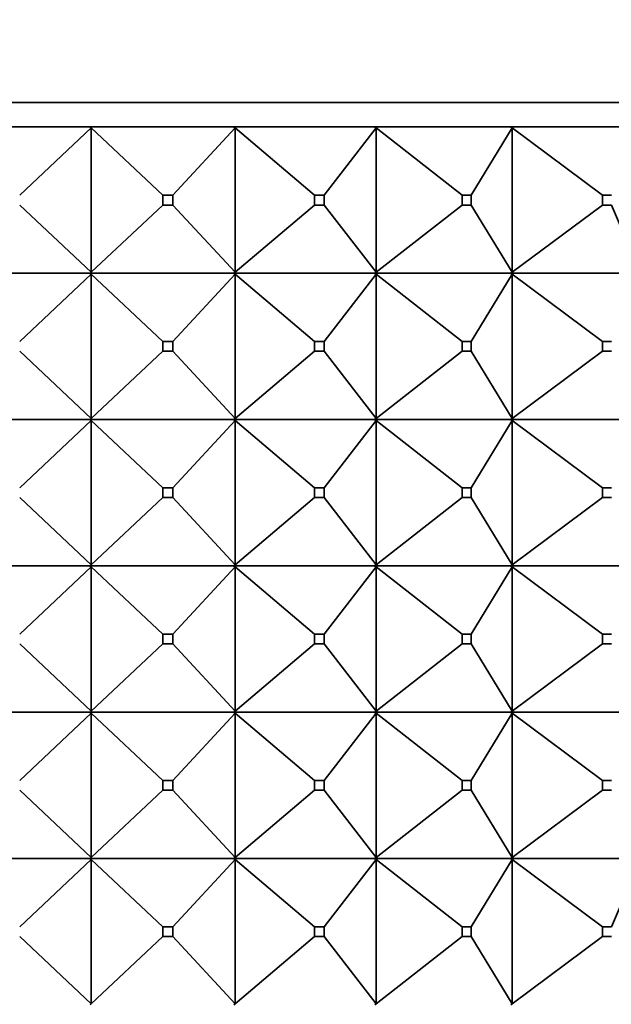
# Model space of a CAD drawing. Units: millimetres. Extents: x 0 to 2406, y 0 to 2750.
# Drawn here: x 1506 to 1518, y 2023 to 2043 of the extents above; entities that cross this region are included whole.
import ezdxf
from ezdxf import colors
from ezdxf.entities.mleader import LeaderData, LeaderLine
from ezdxf.math import Vec2, Vec3

# ---------------------------------------------------------------- set-up
doc = ezdxf.new("R2010")
doc.units = ezdxf.units.MM
doc.layers.add('DV1_Défaut', color=7, linetype='Continuous')
doc.layers.add('Défaut', color=7, linetype='Continuous')

# ---------------------------------------------------------------- blocks, each defined once
blk = doc.blocks.new('_DOT')
at = {"color": 0}
blk.add_line((0, 0), (-1, 0), dxfattribs=at)
at = {"color": 0, "const_width": 0.333}
blk.add_lwpolyline([(-0.1665, 0, 1), (0.1665, 0, 1)], format="xyb", close=True, dxfattribs=at)
blk = doc.blocks.new('SE')
at = {"layer": 'DV1_Défaut', "color": 7, "linetype": 'Continuous', "lineweight": 35}
for p, q in [((1484.095, 2041.292), (1530.095, 2041.292)), ((1507.073, 2040.792), (1504.125, 2040.792)), ((1505.626, 2039.392), (1507.095, 2040.771)), ((1510.021, 2040.792), (1507.073, 2040.792)), ((1507.073, 2040.792), (1507.073, 2040.792)), ((1507.073, 2040.792), (1507.073, 2040.789)), ((1507.095, 2040.771), (1507.073, 2040.792)), ((1507.073, 2040.792), (1507.073, 2040.789)), ((1507.073, 2040.789), (1507.095, 2040.771)), ((1507.095, 2040.771), (1507.095, 2037.813)), ((1508.565, 2039.392), (1507.095, 2040.771)), ((1508.765, 2039.392), (1510.046, 2040.771)), ((1512.914, 2040.792), (1510.021, 2040.792)), ((1510.021, 2040.792), (1510.021, 2040.792)), ((1510.021, 2040.792), (1510.021, 2040.789)), ((1510.046, 2040.771), (1510.021, 2040.792)), ((1510.021, 2040.792), (1510.021, 2040.789)), ((1510.021, 2040.789), (1510.046, 2040.771)), ((1510.046, 2040.771), (1510.046, 2037.813)), ((1511.677, 2039.392), (1510.046, 2040.771)), ((1511.873, 2039.392), (1512.942, 2040.771)), ((1512.915, 2040.792), (1512.914, 2040.792)), ((1512.914, 2040.792), (1512.915, 2040.789)), ((1515.7, 2040.792), (1512.915, 2040.792)), ((1512.942, 2040.771), (1512.915, 2040.792)), ((1512.915, 2040.792), (1512.915, 2040.789)), ((1512.915, 2040.789), (1512.942, 2040.771)), ((1512.942, 2040.771), (1512.942, 2037.813)), ((1514.703, 2039.392), (1512.942, 2040.771)), ((1514.892, 2039.392), (1515.729, 2040.771)), ((1515.701, 2040.792), (1515.7, 2040.792)), ((1515.7, 2040.792), (1515.701, 2040.789)), ((1518.324, 2040.792), (1515.701, 2040.792)), ((1515.729, 2040.771), (1515.701, 2040.792)), ((1515.701, 2040.792), (1515.701, 2040.789)), ((1515.701, 2040.789), (1515.729, 2040.771)), ((1515.729, 2040.771), (1515.729, 2037.813)), ((1517.588, 2039.392), (1515.729, 2040.771)), ((1508.565, 2039.392), (1508.765, 2039.392)), ((1508.565, 2039.192), (1508.565, 2039.392)), ((1508.765, 2039.392), (1508.765, 2039.192)), ((1511.677, 2039.392), (1511.873, 2039.392)), ((1511.677, 2039.192), (1511.677, 2039.392)), ((1511.873, 2039.392), (1511.873, 2039.192)), ((1514.703, 2039.392), (1514.892, 2039.392)), ((1514.703, 2039.192), (1514.703, 2039.392)), ((1514.892, 2039.392), (1514.892, 2039.192)), ((1517.588, 2039.392), (1517.766, 2039.392)), ((1517.588, 2039.192), (1517.588, 2039.392)), ((1507.095, 2037.813), (1505.626, 2039.192)), ((1507.095, 2037.813), (1508.565, 2039.192)), ((1508.765, 2039.192), (1508.565, 2039.192)), ((1510.046, 2037.813), (1508.765, 2039.192)), ((1510.046, 2037.813), (1511.677, 2039.192)), ((1511.873, 2039.192), (1511.677, 2039.192)), ((1512.942, 2037.813), (1511.873, 2039.192)), ((1512.942, 2037.813), (1514.703, 2039.192)), ((1514.892, 2039.192), (1514.703, 2039.192)), ((1515.729, 2037.813), (1514.892, 2039.192)), ((1515.729, 2037.813), (1517.588, 2039.192)), ((1517.766, 2039.192), (1517.588, 2039.192)), ((1518.356, 2037.813), (1517.766, 2039.192)), ((1507.073, 2037.792), (1504.125, 2037.792)), ((1505.626, 2036.392), (1507.095, 2037.771)), ((1507.095, 2037.813), (1507.073, 2037.795)), ((1507.073, 2037.792), (1507.095, 2037.813)), ((1507.073, 2037.795), (1507.073, 2037.792)), ((1507.073, 2037.792), (1507.073, 2037.795)), ((1507.073, 2037.792), (1507.095, 2037.771)), ((1510.021, 2037.792), (1507.073, 2037.792)), ((1507.073, 2037.792), (1507.073, 2037.789)), ((1507.073, 2037.792), (1507.073, 2037.789)), ((1507.073, 2037.789), (1507.095, 2037.771)), ((1507.095, 2037.771), (1508.565, 2036.392)), ((1507.095, 2037.771), (1507.095, 2034.813)), ((1508.765, 2036.392), (1510.046, 2037.771)), ((1510.046, 2037.813), (1510.021, 2037.795)), ((1510.021, 2037.792), (1510.046, 2037.813)), ((1510.021, 2037.795), (1510.021, 2037.792)), ((1510.021, 2037.792), (1510.021, 2037.795)), ((1510.021, 2037.792), (1510.046, 2037.771)), ((1512.914, 2037.792), (1510.021, 2037.792)), ((1510.021, 2037.792), (1510.021, 2037.789)), ((1510.021, 2037.792), (1510.021, 2037.789)), ((1510.021, 2037.789), (1510.046, 2037.771)), ((1510.046, 2037.771), (1511.677, 2036.392)), ((1510.046, 2037.771), (1510.046, 2034.813)), ((1511.873, 2036.392), (1512.942, 2037.771)), ((1512.914, 2037.792), (1512.915, 2037.795)), ((1512.914, 2037.792), (1512.915, 2037.789)), ((1512.942, 2037.813), (1512.915, 2037.795)), ((1512.915, 2037.792), (1512.942, 2037.813)), ((1512.915, 2037.795), (1512.915, 2037.792)), ((1512.915, 2037.792), (1512.942, 2037.771)), ((1515.7, 2037.792), (1512.915, 2037.792)), ((1512.915, 2037.792), (1512.915, 2037.789)), ((1512.915, 2037.789), (1512.942, 2037.771)), ((1512.942, 2037.771), (1514.703, 2036.392)), ((1512.942, 2037.771), (1512.942, 2034.813)), ((1514.892, 2036.392), (1515.729, 2037.771)), ((1515.7, 2037.792), (1515.701, 2037.795)), ((1515.7, 2037.792), (1515.701, 2037.789)), ((1515.729, 2037.813), (1515.701, 2037.795)), ((1515.701, 2037.792), (1515.729, 2037.813)), ((1515.701, 2037.795), (1515.701, 2037.792)), ((1515.701, 2037.792), (1515.729, 2037.771)), ((1518.324, 2037.792), (1515.701, 2037.792)), ((1515.701, 2037.792), (1515.701, 2037.789)), ((1515.701, 2037.789), (1515.729, 2037.771)), ((1515.729, 2037.771), (1517.588, 2036.392)), ((1515.729, 2037.771), (1515.729, 2034.813)), ((1508.565, 2036.392), (1508.765, 2036.392)), ((1508.565, 2036.192), (1508.565, 2036.392)), ((1508.765, 2036.392), (1508.765, 2036.192)), ((1511.677, 2036.392), (1511.873, 2036.392)), ((1511.677, 2036.192), (1511.677, 2036.392)), ((1511.873, 2036.392), (1511.873, 2036.192)), ((1514.703, 2036.392), (1514.892, 2036.392)), ((1514.703, 2036.192), (1514.703, 2036.392)), ((1514.892, 2036.392), (1514.892, 2036.192)), ((1517.588, 2036.392), (1517.766, 2036.392)), ((1517.588, 2036.192), (1517.588, 2036.392)), ((1505.626, 2036.192), (1507.095, 2034.813)), ((1507.095, 2034.813), (1508.565, 2036.192)), ((1508.765, 2036.192), (1508.565, 2036.192)), ((1508.765, 2036.192), (1510.046, 2034.813)), ((1510.046, 2034.813), (1511.677, 2036.192)), ((1511.873, 2036.192), (1511.677, 2036.192)), ((1511.873, 2036.192), (1512.942, 2034.813)), ((1512.942, 2034.813), (1514.703, 2036.192)), ((1514.892, 2036.192), (1514.703, 2036.192)), ((1514.892, 2036.192), (1515.729, 2034.813)), ((1515.729, 2034.813), (1517.588, 2036.192)), ((1517.766, 2036.192), (1517.588, 2036.192)), ((1504.125, 2034.792), (1507.073, 2034.792)), ((1505.626, 2033.392), (1507.095, 2034.771)), ((1507.095, 2034.813), (1507.073, 2034.795)), ((1507.073, 2034.792), (1507.095, 2034.813)), ((1507.073, 2034.795), (1507.073, 2034.792)), ((1507.073, 2034.795), (1507.073, 2034.792)), ((1507.073, 2034.792), (1510.021, 2034.792)), ((1507.073, 2034.789), (1507.073, 2034.792)), ((1507.073, 2034.792), (1507.095, 2034.771)), ((1507.073, 2034.789), (1507.073, 2034.792)), ((1507.095, 2034.771), (1507.073, 2034.789)), ((1507.095, 2034.771), (1508.565, 2033.392)), ((1507.095, 2031.813), (1507.095, 2034.771)), ((1508.765, 2033.392), (1510.046, 2034.771)), ((1510.046, 2034.813), (1510.021, 2034.795)), ((1510.021, 2034.792), (1510.046, 2034.813)), ((1510.021, 2034.795), (1510.021, 2034.792)), ((1510.021, 2034.795), (1510.021, 2034.792)), ((1510.021, 2034.792), (1512.914, 2034.792)), ((1510.021, 2034.789), (1510.021, 2034.792)), ((1510.021, 2034.792), (1510.046, 2034.771)), ((1510.021, 2034.789), (1510.021, 2034.792)), ((1510.046, 2034.771), (1510.021, 2034.789)), ((1510.046, 2034.771), (1511.677, 2033.392)), ((1510.046, 2031.813), (1510.046, 2034.771)), ((1511.873, 2033.392), (1512.942, 2034.771)), ((1512.915, 2034.795), (1512.914, 2034.792)), ((1512.915, 2034.789), (1512.914, 2034.792)), ((1512.942, 2034.813), (1512.915, 2034.795)), ((1512.915, 2034.792), (1512.942, 2034.813)), ((1512.915, 2034.795), (1512.915, 2034.792)), ((1512.915, 2034.792), (1515.7, 2034.792)), ((1512.915, 2034.789), (1512.915, 2034.792)), ((1512.915, 2034.792), (1512.942, 2034.771)), ((1512.942, 2034.771), (1512.915, 2034.789)), ((1512.942, 2034.771), (1514.703, 2033.392)), ((1512.942, 2031.813), (1512.942, 2034.771)), ((1514.892, 2033.392), (1515.729, 2034.771)), ((1515.701, 2034.795), (1515.7, 2034.792)), ((1515.701, 2034.789), (1515.7, 2034.792)), ((1515.729, 2034.813), (1515.701, 2034.795)), ((1515.701, 2034.792), (1515.729, 2034.813)), ((1515.701, 2034.795), (1515.701, 2034.792)), ((1515.701, 2034.792), (1518.324, 2034.792)), ((1515.701, 2034.789), (1515.701, 2034.792)), ((1515.701, 2034.792), (1515.729, 2034.771)), ((1515.729, 2034.771), (1515.701, 2034.789)), ((1515.729, 2034.771), (1517.588, 2033.392)), ((1515.729, 2031.813), (1515.729, 2034.771)), ((1508.765, 2033.392), (1508.565, 2033.392)), ((1508.565, 2033.392), (1508.565, 2033.192)), ((1508.765, 2033.192), (1508.765, 2033.392)), ((1511.873, 2033.392), (1511.677, 2033.392)), ((1511.677, 2033.392), (1511.677, 2033.192)), ((1511.873, 2033.192), (1511.873, 2033.392)), ((1514.892, 2033.392), (1514.703, 2033.392)), ((1514.703, 2033.392), (1514.703, 2033.192)), ((1514.892, 2033.192), (1514.892, 2033.392)), ((1517.766, 2033.392), (1517.588, 2033.392)), ((1517.588, 2033.392), (1517.588, 2033.192)), ((1505.626, 2033.192), (1507.095, 2031.813)), ((1507.095, 2031.813), (1508.565, 2033.192)), ((1508.565, 2033.192), (1508.765, 2033.192)), ((1508.765, 2033.192), (1510.046, 2031.813)), ((1510.046, 2031.813), (1511.677, 2033.192)), ((1511.677, 2033.192), (1511.873, 2033.192)), ((1511.873, 2033.192), (1512.942, 2031.813)), ((1512.942, 2031.813), (1514.703, 2033.192)), ((1514.703, 2033.192), (1514.892, 2033.192)), ((1514.892, 2033.192), (1515.729, 2031.813)), ((1515.729, 2031.813), (1517.588, 2033.192)), ((1517.588, 2033.192), (1517.766, 2033.192)), ((1507.073, 2031.792), (1504.125, 2031.792)), ((1505.626, 2030.392), (1507.095, 2031.771)), ((1507.073, 2031.795), (1507.095, 2031.813)), ((1507.073, 2031.792), (1507.095, 2031.813)), ((1507.073, 2031.792), (1507.073, 2031.795)), ((1507.073, 2031.792), (1507.073, 2031.795)), ((1507.073, 2031.792), (1507.073, 2031.789)), ((1510.021, 2031.792), (1507.073, 2031.792)), ((1507.073, 2031.792), (1507.095, 2031.771)), ((1507.073, 2031.792), (1507.073, 2031.789)), ((1507.073, 2031.789), (1507.095, 2031.771)), ((1507.095, 2031.771), (1508.565, 2030.392)), ((1507.095, 2031.771), (1507.095, 2028.813)), ((1508.765, 2030.392), (1510.046, 2031.771)), ((1510.021, 2031.795), (1510.046, 2031.813)), ((1510.021, 2031.792), (1510.046, 2031.813)), ((1510.021, 2031.792), (1510.021, 2031.795)), ((1510.021, 2031.792), (1510.021, 2031.795)), ((1510.021, 2031.792), (1510.021, 2031.789)), ((1512.914, 2031.792), (1510.021, 2031.792)), ((1510.021, 2031.792), (1510.046, 2031.771)), ((1510.021, 2031.792), (1510.021, 2031.789)), ((1510.021, 2031.789), (1510.046, 2031.771)), ((1510.046, 2031.771), (1511.677, 2030.392)), ((1510.046, 2031.771), (1510.046, 2028.813)), ((1511.873, 2030.392), (1512.942, 2031.771)), ((1512.914, 2031.792), (1512.915, 2031.795)), ((1512.914, 2031.792), (1512.915, 2031.789)), ((1512.915, 2031.795), (1512.942, 2031.813)), ((1512.915, 2031.792), (1512.942, 2031.813)), ((1512.915, 2031.792), (1512.915, 2031.795)), ((1515.7, 2031.792), (1512.915, 2031.792)), ((1512.915, 2031.792), (1512.942, 2031.771)), ((1512.915, 2031.792), (1512.915, 2031.789)), ((1512.915, 2031.789), (1512.942, 2031.771)), ((1512.942, 2031.771), (1514.703, 2030.392)), ((1512.942, 2031.771), (1512.942, 2028.813)), ((1514.892, 2030.392), (1515.729, 2031.771)), ((1515.7, 2031.792), (1515.701, 2031.795)), ((1515.7, 2031.792), (1515.701, 2031.789)), ((1515.701, 2031.795), (1515.729, 2031.813)), ((1515.701, 2031.792), (1515.729, 2031.813)), ((1515.701, 2031.792), (1515.701, 2031.795)), ((1518.324, 2031.792), (1515.701, 2031.792)), ((1515.701, 2031.792), (1515.729, 2031.771)), ((1515.701, 2031.792), (1515.701, 2031.789)), ((1515.701, 2031.789), (1515.729, 2031.771)), ((1515.729, 2031.771), (1517.588, 2030.392)), ((1515.729, 2031.771), (1515.729, 2028.813)), ((1508.565, 2030.392), (1508.765, 2030.392)), ((1508.565, 2030.192), (1508.565, 2030.392)), ((1508.765, 2030.392), (1508.765, 2030.192)), ((1511.677, 2030.392), (1511.873, 2030.392)), ((1511.677, 2030.192), (1511.677, 2030.392)), ((1511.873, 2030.392), (1511.873, 2030.192)), ((1514.703, 2030.392), (1514.892, 2030.392)), ((1514.703, 2030.192), (1514.703, 2030.392)), ((1514.892, 2030.392), (1514.892, 2030.192)), ((1517.588, 2030.392), (1517.766, 2030.392)), ((1517.588, 2030.192), (1517.588, 2030.392)), ((1505.626, 2030.192), (1507.095, 2028.813)), ((1507.095, 2028.813), (1508.565, 2030.192)), ((1508.765, 2030.192), (1508.565, 2030.192)), ((1508.765, 2030.192), (1510.046, 2028.813)), ((1510.046, 2028.813), (1511.677, 2030.192)), ((1511.873, 2030.192), (1511.677, 2030.192)), ((1511.873, 2030.192), (1512.942, 2028.813)), ((1512.942, 2028.813), (1514.703, 2030.192)), ((1514.892, 2030.192), (1514.703, 2030.192)), ((1514.892, 2030.192), (1515.729, 2028.813)), ((1515.729, 2028.813), (1517.588, 2030.192)), ((1517.766, 2030.192), (1517.588, 2030.192)), ((1504.125, 2028.792), (1507.073, 2028.792)), ((1505.626, 2027.392), (1507.095, 2028.771)), ((1507.095, 2028.813), (1507.073, 2028.795)), ((1507.073, 2028.792), (1507.095, 2028.813)), ((1507.073, 2028.795), (1507.073, 2028.792)), ((1507.073, 2028.795), (1507.073, 2028.792)), ((1507.073, 2028.792), (1507.095, 2028.771)), ((1507.073, 2028.789), (1507.073, 2028.792)), ((1507.073, 2028.789), (1507.073, 2028.792)), ((1507.073, 2028.792), (1510.021, 2028.792)), ((1507.095, 2028.771), (1507.073, 2028.789)), ((1507.095, 2028.771), (1508.565, 2027.392)), ((1507.095, 2025.813), (1507.095, 2028.771)), ((1508.765, 2027.392), (1510.046, 2028.771)), ((1510.046, 2028.813), (1510.021, 2028.795)), ((1510.021, 2028.792), (1510.046, 2028.813)), ((1510.021, 2028.795), (1510.021, 2028.792)), ((1510.021, 2028.795), (1510.021, 2028.792)), ((1510.021, 2028.792), (1510.046, 2028.771)), ((1510.021, 2028.789), (1510.021, 2028.792)), ((1510.021, 2028.789), (1510.021, 2028.792)), ((1510.021, 2028.792), (1512.914, 2028.792)), ((1510.046, 2028.771), (1510.021, 2028.789)), ((1510.046, 2028.771), (1511.677, 2027.392)), ((1510.046, 2025.813), (1510.046, 2028.771)), ((1511.873, 2027.392), (1512.942, 2028.771)), ((1512.915, 2028.795), (1512.914, 2028.792)), ((1512.915, 2028.789), (1512.914, 2028.792)), ((1512.942, 2028.813), (1512.915, 2028.795)), ((1512.915, 2028.792), (1512.942, 2028.813)), ((1512.915, 2028.795), (1512.915, 2028.792)), ((1512.915, 2028.792), (1512.942, 2028.771)), ((1512.915, 2028.789), (1512.915, 2028.792)), ((1512.915, 2028.792), (1515.7, 2028.792)), ((1512.942, 2028.771), (1512.915, 2028.789)), ((1512.942, 2028.771), (1514.703, 2027.392)), ((1512.942, 2025.813), (1512.942, 2028.771)), ((1514.892, 2027.392), (1515.729, 2028.771)), ((1515.701, 2028.795), (1515.7, 2028.792)), ((1515.701, 2028.789), (1515.7, 2028.792)), ((1515.729, 2028.813), (1515.701, 2028.795)), ((1515.701, 2028.792), (1515.729, 2028.813)), ((1515.701, 2028.795), (1515.701, 2028.792)), ((1515.701, 2028.792), (1515.729, 2028.771)), ((1515.701, 2028.789), (1515.701, 2028.792)), ((1515.701, 2028.792), (1518.324, 2028.792)), ((1515.729, 2028.771), (1515.701, 2028.789)), ((1515.729, 2028.771), (1517.588, 2027.392)), ((1515.729, 2025.813), (1515.729, 2028.771)), ((1508.765, 2027.392), (1508.565, 2027.392)), ((1508.565, 2027.392), (1508.565, 2027.192)), ((1508.765, 2027.192), (1508.765, 2027.392)), ((1511.873, 2027.392), (1511.677, 2027.392)), ((1511.677, 2027.392), (1511.677, 2027.192)), ((1511.873, 2027.192), (1511.873, 2027.392)), ((1514.892, 2027.392), (1514.703, 2027.392)), ((1514.703, 2027.392), (1514.703, 2027.192)), ((1514.892, 2027.192), (1514.892, 2027.392)), ((1517.766, 2027.392), (1517.588, 2027.392)), ((1517.588, 2027.392), (1517.588, 2027.192)), ((1505.626, 2027.192), (1507.095, 2025.813)), ((1507.095, 2025.813), (1508.565, 2027.192)), ((1508.565, 2027.192), (1508.765, 2027.192)), ((1508.765, 2027.192), (1510.046, 2025.813)), ((1510.046, 2025.813), (1511.677, 2027.192)), ((1511.677, 2027.192), (1511.873, 2027.192)), ((1511.873, 2027.192), (1512.942, 2025.813)), ((1512.942, 2025.813), (1514.703, 2027.192)), ((1514.703, 2027.192), (1514.892, 2027.192)), ((1514.892, 2027.192), (1515.729, 2025.813)), ((1515.729, 2025.813), (1517.588, 2027.192)), ((1517.588, 2027.192), (1517.766, 2027.192)), ((1507.073, 2025.792), (1504.125, 2025.792)), ((1507.095, 2025.771), (1505.626, 2024.392)), ((1507.073, 2025.795), (1507.095, 2025.813)), ((1507.073, 2025.792), (1507.095, 2025.813)), ((1507.073, 2025.792), (1507.073, 2025.795)), ((1507.073, 2025.792), (1507.073, 2025.795)), ((1510.021, 2025.792), (1507.073, 2025.792)), ((1507.073, 2025.792), (1507.095, 2025.771)), ((1507.073, 2025.792), (1507.073, 2025.789)), ((1507.073, 2025.789), (1507.073, 2025.792)), ((1507.095, 2025.771), (1507.073, 2025.789)), ((1507.095, 2025.771), (1508.565, 2024.392)), ((1507.095, 2022.813), (1507.095, 2025.771)), ((1510.046, 2025.771), (1508.765, 2024.392)), ((1510.021, 2025.795), (1510.046, 2025.813)), ((1510.021, 2025.792), (1510.046, 2025.813)), ((1510.021, 2025.792), (1510.021, 2025.795)), ((1510.021, 2025.792), (1510.021, 2025.795)), ((1512.914, 2025.792), (1510.021, 2025.792)), ((1510.021, 2025.792), (1510.046, 2025.771)), ((1510.021, 2025.792), (1510.021, 2025.789)), ((1510.021, 2025.789), (1510.021, 2025.792)), ((1510.046, 2025.771), (1510.021, 2025.789)), ((1510.046, 2025.771), (1511.677, 2024.392)), ((1510.046, 2022.813), (1510.046, 2025.771)), ((1512.942, 2025.771), (1511.873, 2024.392)), ((1512.914, 2025.792), (1512.915, 2025.795)), ((1512.914, 2025.792), (1512.915, 2025.789)), ((1512.915, 2025.795), (1512.942, 2025.813)), ((1512.915, 2025.792), (1512.942, 2025.813)), ((1512.915, 2025.792), (1512.915, 2025.795)), ((1515.7, 2025.792), (1512.915, 2025.792)), ((1512.915, 2025.792), (1512.942, 2025.771)), ((1512.915, 2025.789), (1512.915, 2025.792)), ((1512.942, 2025.771), (1512.915, 2025.789)), ((1512.942, 2025.771), (1514.703, 2024.392)), ((1512.942, 2022.813), (1512.942, 2025.771)), ((1515.729, 2025.771), (1514.892, 2024.392)), ((1515.7, 2025.792), (1515.701, 2025.795)), ((1515.7, 2025.792), (1515.701, 2025.789)), ((1515.701, 2025.795), (1515.729, 2025.813)), ((1515.701, 2025.792), (1515.729, 2025.813)), ((1515.701, 2025.792), (1515.701, 2025.795)), ((1518.324, 2025.792), (1515.701, 2025.792)), ((1515.701, 2025.792), (1515.729, 2025.771)), ((1515.701, 2025.789), (1515.701, 2025.792)), ((1515.729, 2025.771), (1515.701, 2025.789)), ((1515.729, 2025.771), (1517.588, 2024.392)), ((1515.729, 2022.813), (1515.729, 2025.771)), ((1518.356, 2025.771), (1517.766, 2024.392)), ((1508.765, 2024.392), (1508.565, 2024.392)), ((1508.565, 2024.392), (1508.565, 2024.192)), ((1508.765, 2024.192), (1508.765, 2024.392)), ((1511.873, 2024.392), (1511.677, 2024.392)), ((1511.677, 2024.392), (1511.677, 2024.192)), ((1511.873, 2024.192), (1511.873, 2024.392)), ((1514.892, 2024.392), (1514.703, 2024.392)), ((1514.703, 2024.392), (1514.703, 2024.192)), ((1514.892, 2024.192), (1514.892, 2024.392)), ((1517.766, 2024.392), (1517.588, 2024.392)), ((1517.588, 2024.392), (1517.588, 2024.192)), ((1505.626, 2024.192), (1507.095, 2022.813)), ((1508.565, 2024.192), (1507.095, 2022.813)), ((1508.565, 2024.192), (1508.765, 2024.192)), ((1508.765, 2024.192), (1510.046, 2022.813)), ((1511.677, 2024.192), (1510.046, 2022.813)), ((1511.677, 2024.192), (1511.873, 2024.192)), ((1511.873, 2024.192), (1512.942, 2022.813)), ((1514.703, 2024.192), (1512.942, 2022.813)), ((1514.703, 2024.192), (1514.892, 2024.192)), ((1514.892, 2024.192), (1515.729, 2022.813)), ((1517.588, 2024.192), (1515.729, 2022.813)), ((1517.588, 2024.192), (1517.766, 2024.192)), ((1507.095, 2022.813), (1507.073, 2022.792)), ((1507.073, 2022.795), (1507.095, 2022.813)), ((1510.046, 2022.813), (1510.021, 2022.792)), ((1510.021, 2022.795), (1510.046, 2022.813)), ((1512.942, 2022.813), (1512.915, 2022.792)), ((1512.915, 2022.795), (1512.942, 2022.813)), ((1515.729, 2022.813), (1515.701, 2022.792)), ((1515.701, 2022.795), (1515.729, 2022.813))]:
    blk.add_line(p, q, dxfattribs=at)

msp = doc.modelspace()

# ---------------------------------------------------------------- block references
at = {"layer": 'Défaut'}
msp.add_blockref('SE', (0, 0), dxfattribs=at)

# ---------------------------------------------------------------- leaders
at = {"layer": 'Défaut', "color": 7, "linetype": 'Continuous', "lineweight": 18}
ml = msp.add_multileader_mtext('Standard', dxfattribs=at)
ml.set_content('{\\pxsm0.9;\\fSolid Edge ISO|b1||i0||c0|p34;\\W1.;29/09/2021\\P}', color=256)
ml.set_leader_properties()
ml.set_arrow_properties(name='DOT')
ml.build(insert=Vec2(0, 0))
ml.multileader.update_dxf_attribs({"leader_type": 0, "dogleg_length": 0, "arrow_head_size": 12})
ctx = ml.context
ctx.base_point, ctx.char_height, ctx.arrow_head_size, ctx.landing_gap_size = Vec3(2318.745, 2743.315), 12, 12, 4.2
notes = []
notes.append((ctx, [(0, (0, 0, 0), (0, 0), (1, 0), 1, [])]))
ctx.mtext.insert = Vec3(2320.745, 2749.435)
for ctx, leaders in notes:
    for number, flags, end, landing, length, lines in leaders:
        leader = LeaderData()
        leader.index, (leader.has_last_leader_line, leader.has_dogleg_vector, leader.attachment_direction) = number, flags
        leader.last_leader_point, leader.dogleg_vector, leader.dogleg_length = Vec3(end), Vec3(landing), length
        for number, points, colour, breaks in lines:
            line = LeaderLine()
            line.index, line.vertices, line.color, line.breaks = number, Vec3.list(points), colors.encode_raw_color(colour), breaks
            leader.lines.append(line)
        ctx.leaders.append(leader)

doc.saveas('drawing.dxf')
